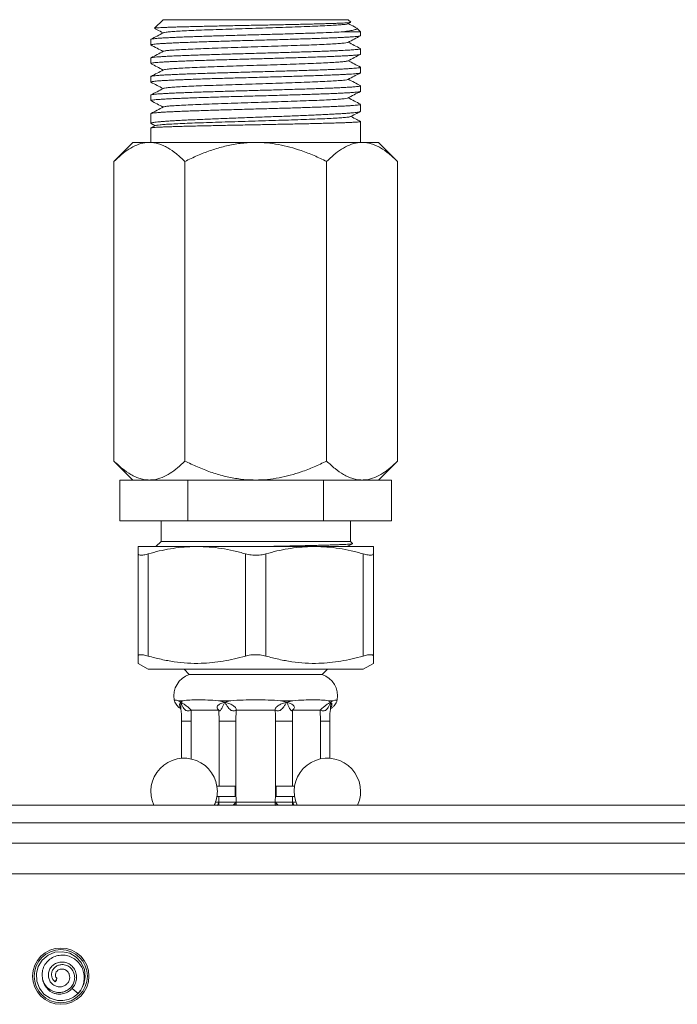
# Model space of a CAD drawing. Units: millimetres. Extents: x -405 to 711, y -879 to 1134.
# Drawn here: x 520 to 584, y 671 to 767 of the extents above; entities that cross this region are included whole.
import ezdxf

# ---------------------------------------------------------------- set-up
doc = ezdxf.new("R2010")
doc.units = ezdxf.units.MM

msp = doc.modelspace()

# ---------------------------------------------------------------- linework, layer by layer
at = {"color": 7, "linetype": 'Continuous', "lineweight": 18}
for p, q in [((533.953, 767.177), (533.117, 766.341)), ((533.953, 767.177), (552.053, 767.177)), ((552.296, 766.934), (552.053, 767.177)), ((552.012, 766.776), (552.286, 766.919)), ((553.253, 765.977), (552.876, 766.354)), ((532.753, 765.249), (532.753, 764.71)), ((553.253, 765.977), (551.345, 765.977)), ((553.253, 765.617), (553.253, 765.977)), ((553.253, 763.803), (553.253, 764.342)), ((532.753, 763.435), (532.753, 762.896)), ((553.253, 761.989), (553.253, 762.528)), ((532.753, 761.621), (532.753, 761.082)), ((553.253, 760.175), (553.253, 760.714)), ((532.753, 759.807), (532.753, 759.268)), ((553.253, 758.224), (553.253, 758.9)), ((532.753, 757.993), (532.753, 757.045)), ((532.753, 756.588), (532.753, 755.177)), ((533.206, 756.828), (532.768, 756.6)), ((532.785, 757.015), (533.174, 756.812)), ((553.253, 755.177), (553.253, 757.223)), ((531.003, 755.177), (529.147, 753.321)), ((532.611, 755.177), (531.003, 755.177)), ((543.003, 755.177), (532.611, 755.177)), ((553.395, 755.177), (543.003, 755.177)), ((555.003, 755.177), (553.395, 755.177)), ((556.859, 753.321), (555.003, 755.177)), ((529.147, 753.321), (529.147, 724.033)), ((536.075, 753.321), (536.075, 724.033)), ((549.931, 753.321), (549.931, 724.033)), ((556.859, 753.321), (556.859, 724.033)), ((529.147, 724.033), (531.003, 722.177)), ((555.003, 722.177), (556.859, 724.033)), ((529.724, 718.177), (529.724, 722.177)), ((529.724, 722.177), (531.33, 722.177)), ((532.611, 722.177), (531.33, 722.177)), ((534.758, 722.177), (532.611, 722.177)), ((534.758, 722.177), (536.364, 722.177)), ((536.364, 718.177), (536.364, 722.177)), ((536.364, 722.177), (539.575, 722.177)), ((543.003, 722.177), (539.575, 722.177)), ((546.431, 722.177), (543.003, 722.177)), ((546.431, 722.177), (549.643, 722.177)), ((549.643, 718.177), (549.643, 722.177)), ((549.643, 722.177), (551.248, 722.177)), ((553.395, 722.177), (551.248, 722.177)), ((554.676, 722.177), (553.395, 722.177)), ((554.676, 722.177), (556.282, 722.177)), ((556.282, 718.177), (556.282, 722.177)), ((536.364, 718.177), (529.724, 718.177)), ((533.753, 718.177), (533.753, 716.177)), ((549.643, 718.177), (536.364, 718.177)), ((556.282, 718.177), (549.643, 718.177)), ((552.253, 716.177), (552.253, 718.177)), ((533.753, 716.177), (533.253, 715.677)), ((533.753, 716.177), (552.253, 716.177)), ((552.462, 715.968), (552.253, 716.177)), ((537.253, 715.677), (531.503, 715.677)), ((548.753, 715.677), (537.253, 715.677)), ((554.503, 715.677), (548.753, 715.677)), ((552.011, 715.718), (552.458, 715.951)), ((552.158, 715.677), (552.046, 715.736)), ((531.503, 704.971), (531.503, 714.96)), ((532.503, 714.96), (532.503, 704.971)), ((542.003, 704.971), (542.003, 714.96)), ((544.003, 714.96), (544.003, 704.971)), ((553.503, 704.971), (553.503, 714.96)), ((554.503, 714.96), (554.503, 704.971)), ((531.503, 704.254), (532.503, 703.677)), ((543.003, 703.677), (532.503, 703.677)), ((536.003, 703.677), (536.503, 703.177)), ((553.503, 703.677), (543.003, 703.677)), ((549.503, 703.177), (550.003, 703.677)), ((553.503, 703.677), (554.503, 704.254)), ((543.003, 703.177), (536.503, 703.177)), ((549.503, 703.177), (543.003, 703.177)), ((535.914, 700.603), (535.439, 700.603)), ((535.439, 700.603), (535.68, 700.462)), ((540.542, 700.603), (539.395, 700.603)), ((539.395, 700.603), (539.97, 700.462)), ((546.611, 700.603), (545.464, 700.603)), ((545.464, 700.603), (546.036, 700.462)), ((550.567, 700.603), (550.092, 700.603)), ((550.092, 700.603), (550.326, 700.462)), ((536.708, 699.677), (536.683, 698.593)), ((539.399, 699.677), (536.708, 699.677)), ((539.423, 698.593), (539.399, 699.677)), ((544.906, 699.677), (541.1, 699.677)), ((546.607, 699.677), (546.583, 698.593)), ((549.298, 699.677), (546.607, 699.677)), ((549.323, 698.593), (549.298, 699.677)), ((535.767, 698.593), (535.767, 694.977)), ((536.683, 698.593), (536.683, 694.913)), ((541.065, 698.593), (539.423, 698.593)), ((539.423, 692.235), (539.423, 698.593)), ((541.065, 698.593), (541.065, 691.776)), ((546.583, 698.593), (544.941, 698.593)), ((544.941, 691.776), (544.941, 698.593)), ((546.583, 698.593), (546.583, 692.235)), ((549.323, 694.913), (549.323, 698.593)), ((550.239, 694.977), (550.239, 698.593)), ((539.214, 692.235), (541.003, 692.235)), ((541.003, 692.235), (541.003, 691.235)), ((545.003, 692.235), (545.003, 691.235)), ((545.003, 692.235), (546.792, 692.235)), ((539.214, 691.235), (541.003, 691.235)), ((539.398, 690.677), (539.411, 691.235)), ((545.003, 691.235), (546.792, 691.235)), ((546.595, 691.235), (546.608, 690.677)), ((484.203, 690.384), (684.203, 690.384)), ((539.076, 690.677), (539.398, 690.677)), ((539.258, 690.375), (539.398, 690.677)), ((539.398, 690.677), (539.408, 690.492)), ((540.903, 690.495), (541.101, 690.677)), ((541.101, 690.38), (541.101, 690.677)), ((541.101, 690.677), (544.905, 690.677)), ((544.905, 690.375), (544.905, 690.677)), ((544.905, 690.677), (545.107, 690.492)), ((546.599, 690.495), (546.608, 690.677)), ((546.746, 690.38), (546.608, 690.677)), ((546.608, 690.677), (546.93, 690.677)), ((485.203, 688.677), (683.203, 688.677)), ((683.203, 686.677), (485.203, 686.677)), ((701.203, 683.677), (467.203, 683.677)), ((523.553, 673.472), (523.407, 673.131)), ((523.407, 673.131), (523.546, 673.28)), ((523.553, 673.472), (523.546, 673.28)), ((525.061, 672.471), (525.65, 671.98))]:
    msp.add_line(p, q, dxfattribs=at)
at = {"color": 8, "linetype": 'Continuous', "lineweight": 18}
for p, q in [((536.683, 698.593), (535.767, 698.593)), ((550.239, 698.593), (549.323, 698.593)), ((541.065, 691.776), (541.003, 691.776)), ((545.003, 691.776), (544.941, 691.776)), ((539.408, 690.492), (539.436, 690.384)), ((540.807, 690.384), (540.903, 690.495)), ((545.107, 690.492), (545.2, 690.384)), ((546.57, 690.384), (546.599, 690.495))]:
    msp.add_line(p, q, dxfattribs=at)
at = {"color": 7, "linetype": 'Continuous', "lineweight": 18, "flags": 128}
msp.add_lwpolyline([(525.443, 671.817), (525.873, 672.237), (526.218, 672.884), (526.352, 673.605), (526.262, 674.332), (525.956, 674.999), (525.463, 675.542), (524.83, 675.911), (524.114, 676.072), (523.383, 676.008), (522.705, 675.727), (522.145, 675.254), (521.753, 674.635), (521.566, 673.926), (521.602, 673.193), (521.858, 672.506), (522.31, 671.928), (522.915, 671.513), (523.618, 671.301), (524.168, 671.287), (524.704, 671.397), (525.201, 671.627), (525.65, 671.98), (525.65, 671.98)], dxfattribs=at)
at = {"color": 7, "linetype": 'Continuous', "lineweight": 18}
for radius in [2.75, 2.6]:
    msp.add_circle((523.953, 673.677), radius, dxfattribs=at)
for centre, radius, start, end in [((537.253, 701.056), 2.25, 109.47122, 189.50973), ((548.753, 701.056), 2.25, 350.45875, 70.52878), ((536.003, 691.735), 3.25, 0, 204.57694), ((550.003, 691.735), 3.25, 0, 204.57694), ((536.003, 691.735), 3.25, 335.42306, 0), ((550.003, 691.735), 3.25, 335.42306, 0), ((523.953, 673.677), 1.8, 186.80547, 250.02408)]:
    msp.add_arc(centre, radius, start, end, dxfattribs=at)
for points, knots in [([(533.12, 766.325), (533.202, 766.282), (533.482, 766.136), (533.762, 765.99), (533.96, 765.887)], [0, 0, 0, 0, 0.292955, 1, 1, 1, 1]), ([(552.285, 766.922), (552.283, 766.92), (552.277, 766.913), (552.202, 766.901), (552.055, 766.885), (551.839, 766.869), (551.563, 766.853), (551.226, 766.837), (550.828, 766.821), (550.372, 766.805), (549.868, 766.789), (549.314, 766.773), (548.709, 766.758), (548.061, 766.741), (547.382, 766.726), (546.669, 766.71), (545.923, 766.694), (545.153, 766.678), (544.372, 766.662), (543.579, 766.646), (542.773, 766.63), (541.966, 766.614), (541.17, 766.599), (540.383, 766.583), (539.607, 766.567), (538.851, 766.551), (538.129, 766.535), (537.437, 766.519), (536.778, 766.503), (536.159, 766.487), (535.593, 766.471), (535.075, 766.455), (534.608, 766.44), (534.198, 766.423), (533.853, 766.408), (533.57, 766.392), (533.349, 766.376), (533.201, 766.36), (533.124, 766.347), (533.122, 766.339), (533.121, 766.336)], [0, 0, 0, 0, 0.008535, 0.034581, 0.061373, 0.088164, 0.11439, 0.140615, 0.167594, 0.194572, 0.220962, 0.247352, 0.274499, 0.301647, 0.328206, 0.354765, 0.382087, 0.409409, 0.436145, 0.46288, 0.490382, 0.517884, 0.544802, 0.57172, 0.599409, 0.627097, 0.654204, 0.68131, 0.709193, 0.737075, 0.764373, 0.791673, 0.819755, 0.847837, 0.87531, 0.902782, 0.931044, 0.959306, 0.986944, 1, 1, 1, 1]), ([(551.994, 766.776), (551.993, 766.772), (551.986, 766.755), (551.78, 766.723), (551.376, 766.68), (550.772, 766.638), (550.006, 766.595), (549.087, 766.553), (548.036, 766.51), (546.877, 766.468), (545.633, 766.425), (544.333, 766.383), (543.004, 766.34), (541.675, 766.297), (540.374, 766.255), (539.13, 766.212), (537.971, 766.17), (536.92, 766.127), (536.001, 766.085), (535.235, 766.042), (534.631, 766), (534.226, 765.957), (534.02, 765.925), (534.013, 765.908), (534.012, 765.904)], [0, 0, 0, 0, 0.011984, 0.060761, 0.109531, 0.158302, 0.207079, 0.255847, 0.304621, 0.353395, 0.402163, 0.450939, 0.49971, 0.548481, 0.597257, 0.646025, 0.694799, 0.743574, 0.792342, 0.841118, 0.889889, 0.938659, 0.987436, 1, 1, 1, 1]), ([(551.345, 765.977), (551.587, 766.006), (552.076, 766.064), (552.495, 766.139), (552.738, 766.202), (552.859, 766.254), (552.911, 766.303), (552.886, 766.336), (552.874, 766.351)], [0, 0, 0, 0, 0.233556, 0.472103, 0.607438, 0.742769, 0.882217, 1, 1, 1, 1]), ([(552.824, 766.388), (552.763, 766.419), (552.504, 766.555), (552.245, 766.69), (552.046, 766.794)], [0, 0, 0, 0, 0.234678, 1, 1, 1, 1]), ([(532.762, 764.71), (532.759, 764.713), (532.751, 764.724), (532.811, 764.743), (532.941, 764.767), (533.15, 764.792), (533.428, 764.816), (533.772, 764.84), (534.18, 764.865), (534.655, 764.889), (535.19, 764.913), (535.776, 764.938), (536.413, 764.962), (537.102, 764.987), (537.835, 765.011), (538.597, 765.035), (539.389, 765.059), (540.215, 765.084), (541.062, 765.109), (541.914, 765.133), (542.774, 765.157), (543.643, 765.181), (544.508, 765.206), (545.354, 765.23), (546.184, 765.254), (546.999, 765.279), (547.785, 765.303), (548.529, 765.328), (549.235, 765.352), (549.903, 765.376), (550.522, 765.401), (551.081, 765.425), (551.583, 765.449), (552.029, 765.474), (552.41, 765.498), (552.721, 765.522), (552.964, 765.547), (553.136, 765.571), (553.238, 765.594), (553.245, 765.61), (553.249, 765.617)], [0, 0, 0, 0, 0.009956, 0.036429, 0.062902, 0.090145, 0.117387, 0.14386, 0.170333, 0.197576, 0.224818, 0.251291, 0.277764, 0.305006, 0.332248, 0.358721, 0.385194, 0.412436, 0.439678, 0.466151, 0.492624, 0.519867, 0.547109, 0.573582, 0.600055, 0.627297, 0.65454, 0.681013, 0.707486, 0.734728, 0.761971, 0.788444, 0.814917, 0.842159, 0.869401, 0.895874, 0.922348, 0.94959, 0.976832, 1, 1, 1, 1]), ([(551.345, 765.977), (551.046, 765.963), (550.44, 765.936), (549.487, 765.9), (548.621, 765.87), (547.881, 765.846), (547.099, 765.821), (546.287, 765.797), (545.46, 765.772), (544.616, 765.748), (543.752, 765.724), (542.882, 765.699), (542.022, 765.675), (541.169, 765.651), (540.32, 765.626), (539.491, 765.602), (538.695, 765.578), (537.929, 765.553), (537.192, 765.529), (536.496, 765.504), (535.854, 765.48), (535.261, 765.456), (534.719, 765.431), (534.236, 765.407), (533.82, 765.383), (533.467, 765.359), (533.181, 765.334), (532.963, 765.309), (532.824, 765.285), (532.755, 765.265), (532.761, 765.253), (532.762, 765.249)], [0, 0, 0, 0, 0.0565494, 0.1142894, 0.1472742, 0.180259, 0.214202, 0.2481449, 0.2811298, 0.3141146, 0.3480577, 0.3820008, 0.4149856, 0.4479704, 0.4819135, 0.5158566, 0.5488413, 0.5818261, 0.6157691, 0.6497122, 0.6826968, 0.7156814, 0.7496245, 0.7835672, 0.816552, 0.8495366, 0.8834795, 0.9174224, 0.9504073, 0.983392, 1, 1, 1, 1]), ([(533.993, 765.904), (533.784, 765.795), (533.376, 765.582), (532.969, 765.37), (532.771, 765.266)], [0, 0, 0, 0, 0.514109, 1, 1, 1, 1]), ([(552.012, 764.962), (552.221, 765.071), (552.628, 765.283), (553.035, 765.495), (553.233, 765.599)], [0, 0, 0, 0, 0.513287, 1, 1, 1, 1]), ([(532.741, 764.708), (532.95, 764.599), (533.356, 764.387), (533.763, 764.175), (533.96, 764.073)], [0, 0, 0, 0, 0.514369, 1, 1, 1, 1]), ([(553.245, 764.342), (553.247, 764.34), (553.257, 764.329), (553.201, 764.311), (553.077, 764.286), (552.874, 764.262), (552.556, 764.234), (552.078, 764.201), (551.477, 764.169), (550.864, 764.141), (550.284, 764.117), (549.645, 764.092), (548.959, 764.067), (548.237, 764.043), (547.478, 764.019), (546.68, 763.995), (545.856, 763.97), (545.019, 763.946), (544.168, 763.921), (543.3, 763.897), (542.431, 763.873), (541.573, 763.848), (540.726, 763.824), (539.887, 763.8), (539.07, 763.775), (538.289, 763.751), (537.541, 763.726), (536.825, 763.702), (536.153, 763.678), (535.537, 763.654), (534.972, 763.629), (534.46, 763.605), (534.009, 763.58), (533.627, 763.556), (533.31, 763.532), (533.059, 763.507), (532.881, 763.483), (532.773, 763.459), (532.76, 763.443), (532.754, 763.435)], [0, 0, 0, 0, 0.008031, 0.034505, 0.060979, 0.088222, 0.115465, 0.155267, 0.195707, 0.222181, 0.248655, 0.275898, 0.303141, 0.329615, 0.356089, 0.383332, 0.410575, 0.437049, 0.463523, 0.490766, 0.518009, 0.544483, 0.570957, 0.5982, 0.625443, 0.651917, 0.678391, 0.705634, 0.732877, 0.759351, 0.785825, 0.813068, 0.840311, 0.866785, 0.893258, 0.920501, 0.947744, 0.974218, 1, 1, 1, 1]), ([(551.989, 764.962), (551.976, 764.954), (551.94, 764.931), (551.667, 764.895), (551.195, 764.852), (550.535, 764.809), (549.716, 764.767), (548.751, 764.724), (547.661, 764.682), (546.471, 764.639), (545.205, 764.597), (543.892, 764.554), (542.56, 764.512), (541.237, 764.469), (539.952, 764.427), (538.734, 764.384), (537.608, 764.342), (536.598, 764.299), (535.728, 764.257), (535.014, 764.214), (534.476, 764.172), (534.116, 764.13), (534.036, 764.103), (533.997, 764.089)], [0, 0, 0, 0, 0.0284283, 0.0771523, 0.1258677, 0.1745896, 0.2233114, 0.2720268, 0.3207508, 0.3694692, 0.4181874, 0.4669115, 0.515627, 0.5643488, 0.6130705, 0.6617861, 0.7105102, 0.7592284, 0.8079467, 0.8566708, 0.9053862, 0.954108, 1, 1, 1, 1]), ([(553.236, 764.359), (553.037, 764.463), (552.641, 764.669), (552.244, 764.876), (552.046, 764.98)], [0, 0, 0, 0, 0.500595, 1, 1, 1, 1]), ([(532.758, 762.896), (532.761, 762.902), (532.766, 762.917), (532.863, 762.94), (533.031, 762.965), (533.271, 762.989), (533.577, 763.013), (533.955, 763.038), (534.397, 763.062), (534.897, 763.086), (535.453, 763.11), (536.068, 763.135), (536.734, 763.16), (537.438, 763.184), (538.18, 763.208), (538.965, 763.232), (539.778, 763.257), (540.607, 763.281), (541.452, 763.306), (542.316, 763.33), (543.186, 763.354), (544.046, 763.379), (544.898, 763.403), (545.746, 763.428), (546.573, 763.452), (547.367, 763.476), (548.131, 763.501), (548.866, 763.525), (549.558, 763.549), (550.196, 763.573), (550.785, 763.598), (551.324, 763.622), (551.803, 763.647), (552.214, 763.671), (552.561, 763.695), (552.843, 763.72), (553.055, 763.744), (553.189, 763.769), (553.253, 763.788), (553.246, 763.799), (553.244, 763.803)], [0, 0, 0, 0, 0.021722, 0.048964, 0.076206, 0.102679, 0.129152, 0.156394, 0.183636, 0.210109, 0.236583, 0.263825, 0.291067, 0.31754, 0.344013, 0.371255, 0.398498, 0.424971, 0.451444, 0.478686, 0.505929, 0.532402, 0.558875, 0.586117, 0.613359, 0.639832, 0.666306, 0.693548, 0.72079, 0.747263, 0.773736, 0.800978, 0.82822, 0.854693, 0.881166, 0.908408, 0.93565, 0.962124, 0.988597, 1, 1, 1, 1]), ([(533.992, 764.089), (533.782, 763.98), (533.376, 763.768), (532.97, 763.556), (532.773, 763.453)], [0, 0, 0, 0, 0.51542, 1, 1, 1, 1]), ([(552.014, 763.149), (552.223, 763.258), (552.63, 763.47), (553.037, 763.682), (553.235, 763.786)], [0, 0, 0, 0, 0.513022, 1, 1, 1, 1]), ([(553.247, 762.528), (553.245, 762.522), (553.24, 762.507), (553.144, 762.484), (552.98, 762.46), (552.74, 762.436), (552.431, 762.411), (552.057, 762.387), (551.621, 762.362), (551.118, 762.338), (550.557, 762.314), (549.948, 762.289), (549.29, 762.265), (548.581, 762.24), (547.831, 762.216), (547.054, 762.192), (546.249, 762.168), (545.413, 762.143), (544.56, 762.118), (543.704, 762.094), (542.843, 762.07), (541.974, 762.046), (541.113, 762.021), (540.274, 761.997), (539.454, 761.973), (538.651, 761.948), (537.88, 761.924), (537.152, 761.899), (536.466, 761.875), (535.819, 761.851), (535.225, 761.826), (534.691, 761.802), (534.215, 761.778), (533.798, 761.753), (533.447, 761.729), (533.167, 761.705), (532.955, 761.68), (532.818, 761.656), (532.752, 761.636), (532.76, 761.625), (532.762, 761.621)], [0, 0, 0, 0, 0.022055, 0.048528, 0.075001, 0.102243, 0.129486, 0.155959, 0.182432, 0.209674, 0.236916, 0.26339, 0.289863, 0.317105, 0.344347, 0.37082, 0.397293, 0.424535, 0.451777, 0.47825, 0.504723, 0.531965, 0.559208, 0.585681, 0.612154, 0.639396, 0.666638, 0.693111, 0.719584, 0.746827, 0.774069, 0.800542, 0.827015, 0.854257, 0.8815, 0.907973, 0.934446, 0.961688, 0.98893, 1, 1, 1, 1]), ([(532.775, 762.876), (532.972, 762.774), (533.367, 762.568), (533.762, 762.362), (533.96, 762.259)], [0, 0, 0, 0, 0.499738, 1, 1, 1, 1]), ([(552.008, 763.149), (551.969, 763.135), (551.89, 763.108), (551.531, 763.066), (550.994, 763.024), (550.28, 762.981), (549.41, 762.939), (548.4, 762.896), (547.275, 762.854), (546.057, 762.811), (544.772, 762.769), (543.449, 762.726), (542.117, 762.684), (540.804, 762.641), (539.538, 762.599), (538.348, 762.556), (537.258, 762.514), (536.292, 762.471), (535.473, 762.429), (534.813, 762.386), (534.34, 762.344), (534.066, 762.307), (534.03, 762.284), (534.016, 762.276)], [0, 0, 0, 0, 0.045527, 0.094235, 0.142938, 0.191648, 0.240354, 0.289059, 0.337769, 0.386472, 0.43518, 0.483889, 0.532591, 0.581302, 0.630007, 0.678712, 0.727423, 0.776125, 0.824834, 0.873542, 0.922244, 0.970955, 1, 1, 1, 1]), ([(553.229, 762.549), (553.032, 762.651), (552.638, 762.857), (552.244, 763.062), (552.046, 763.166)], [0, 0, 0, 0, 0.498887, 1, 1, 1, 1]), ([(532.761, 761.082), (532.759, 761.084), (532.749, 761.095), (532.805, 761.113), (532.931, 761.138), (533.133, 761.162), (533.405, 761.186), (533.748, 761.211), (534.153, 761.235), (534.619, 761.259), (535.15, 761.284), (535.738, 761.308), (536.372, 761.332), (537.052, 761.357), (537.781, 761.381), (538.548, 761.406), (539.339, 761.43), (540.156, 761.454), (541.001, 761.479), (541.861, 761.503), (542.72, 761.527), (543.581, 761.551), (544.447, 761.576), (545.302, 761.601), (546.133, 761.625), (546.941, 761.649), (547.73, 761.674), (548.484, 761.698), (549.192, 761.722), (549.857, 761.746), (550.479, 761.771), (551.048, 761.795), (551.553, 761.82), (552, 761.844), (552.386, 761.868), (552.704, 761.893), (552.95, 761.917), (553.126, 761.942), (553.234, 761.965), (553.245, 761.981), (553.251, 761.989)], [0, 0, 0, 0, 0.007778, 0.03502, 0.061493, 0.087966, 0.115209, 0.142451, 0.168924, 0.195397, 0.22264, 0.249882, 0.276355, 0.302828, 0.330071, 0.357313, 0.383786, 0.410259, 0.437501, 0.464744, 0.491217, 0.51769, 0.544932, 0.572174, 0.598647, 0.62512, 0.652362, 0.679605, 0.706078, 0.732551, 0.759793, 0.787035, 0.813509, 0.839982, 0.867224, 0.894466, 0.92094, 0.947413, 0.974655, 1, 1, 1, 1]), ([(533.993, 762.276), (533.783, 762.166), (533.376, 761.954), (532.969, 761.742), (532.772, 761.639)], [0, 0, 0, 0, 0.514716, 1, 1, 1, 1]), ([(552.014, 761.335), (552.223, 761.444), (552.629, 761.656), (553.036, 761.868), (553.233, 761.971)], [0, 0, 0, 0, 0.514026, 1, 1, 1, 1]), ([(553.238, 760.73), (553.039, 760.834), (552.642, 761.041), (552.245, 761.248), (552.046, 761.352)], [0, 0, 0, 0, 0.500752, 1, 1, 1, 1]), ([(553.245, 760.714), (553.247, 760.712), (553.256, 760.701), (553.197, 760.681), (553.066, 760.657), (552.86, 760.633), (552.586, 760.609), (552.241, 760.584), (551.829, 760.559), (551.359, 760.535), (550.83, 760.511), (550.24, 760.487), (549.598, 760.462), (548.915, 760.438), (548.191, 760.414), (547.422, 760.389), (546.622, 760.365), (545.804, 760.34), (544.966, 760.316), (544.106, 760.292), (543.238, 760.267), (542.377, 760.243), (541.52, 760.219), (540.665, 760.194), (539.828, 760.17), (539.021, 760.146), (538.241, 760.121), (537.488, 760.097), (536.775, 760.072), (536.114, 760.048), (535.5, 760.024), (534.934, 759.999), (534.426, 759.975), (533.984, 759.951), (533.605, 759.927), (533.289, 759.902), (533.044, 759.877), (532.873, 759.853), (532.77, 759.83), (532.761, 759.815), (532.757, 759.807)], [0, 0, 0, 0, 0.008751, 0.035993, 0.063235, 0.089708, 0.116181, 0.143423, 0.170665, 0.197138, 0.223612, 0.250854, 0.278096, 0.304569, 0.331042, 0.358285, 0.385527, 0.412, 0.438473, 0.465716, 0.492958, 0.519431, 0.545904, 0.573146, 0.600389, 0.626862, 0.653335, 0.680577, 0.707819, 0.734292, 0.760765, 0.788007, 0.81525, 0.841723, 0.868196, 0.895438, 0.92268, 0.949153, 0.975626, 1, 1, 1, 1]), ([(532.77, 761.065), (532.969, 760.961), (533.366, 760.754), (533.762, 760.548), (533.96, 760.445)], [0, 0, 0, 0, 0.5019045, 1, 1, 1, 1]), ([(533.994, 760.462), (533.785, 760.353), (533.378, 760.141), (532.971, 759.929), (532.774, 759.826)], [0, 0, 0, 0, 0.515061, 1, 1, 1, 1]), ([(551.995, 761.335), (551.993, 761.331), (551.987, 761.313), (551.781, 761.281), (551.376, 761.238), (550.773, 761.196), (550.007, 761.153), (549.088, 761.111), (548.037, 761.068), (546.878, 761.026), (545.635, 760.983), (544.334, 760.941), (543.005, 760.898), (541.676, 760.856), (540.376, 760.813), (539.132, 760.771), (537.972, 760.728), (536.921, 760.686), (536.002, 760.643), (535.235, 760.6), (534.631, 760.558), (534.227, 760.515), (534.02, 760.484), (534.014, 760.466), (534.012, 760.462)], [0, 0, 0, 0, 0.01316, 0.061904, 0.110643, 0.159381, 0.208125, 0.256861, 0.305603, 0.354345, 0.40308, 0.451824, 0.500563, 0.549301, 0.598045, 0.646781, 0.695523, 0.744265, 0.793001, 0.841745, 0.890483, 0.939222, 0.987966, 1, 1, 1, 1]), ([(532.759, 759.268), (532.761, 759.274), (532.767, 759.289), (532.862, 759.312), (533.027, 759.336), (533.267, 759.361), (533.577, 759.385), (533.951, 759.409), (534.388, 759.434), (534.891, 759.458), (535.452, 759.482), (536.062, 759.507), (536.72, 759.531), (537.43, 759.556), (538.18, 759.58), (538.957, 759.604), (539.762, 759.628), (540.598, 759.653), (541.451, 759.678), (542.308, 759.702), (543.169, 759.726), (544.037, 759.75), (544.898, 759.775), (545.737, 759.799), (546.557, 759.823), (547.36, 759.848), (548.131, 759.872), (548.858, 759.897), (549.544, 759.921), (550.191, 759.945), (550.785, 759.97), (551.318, 759.994), (551.794, 760.018), (552.211, 760.043), (552.561, 760.067), (552.84, 760.092), (553.052, 760.116), (553.189, 760.14), (553.254, 760.16), (553.247, 760.171), (553.244, 760.175)], [0, 0, 0, 0, 0.022216, 0.048689, 0.075162, 0.102405, 0.129647, 0.15612, 0.182593, 0.209835, 0.237078, 0.263551, 0.290024, 0.317266, 0.344508, 0.370981, 0.397454, 0.424696, 0.451938, 0.478411, 0.504884, 0.532127, 0.559369, 0.585842, 0.612315, 0.639557, 0.666799, 0.693272, 0.719746, 0.746988, 0.77423, 0.800703, 0.827176, 0.854419, 0.881661, 0.908134, 0.934607, 0.961849, 0.989092, 1, 1, 1, 1]), ([(551.989, 759.52), (551.976, 759.512), (551.94, 759.489), (551.667, 759.453), (551.195, 759.41), (550.536, 759.368), (549.717, 759.325), (548.752, 759.283), (547.662, 759.24), (546.472, 759.197), (545.207, 759.155), (543.894, 759.112), (542.561, 759.07), (541.239, 759.027), (539.954, 758.985), (538.735, 758.942), (537.609, 758.9), (536.599, 758.857), (535.729, 758.815), (535.014, 758.772), (534.477, 758.73), (534.121, 758.689), (534.042, 758.662), (534.005, 758.649)], [0, 0, 0, 0, 0.028409, 0.077244, 0.126071, 0.174905, 0.223738, 0.272565, 0.321401, 0.370231, 0.419061, 0.467897, 0.516724, 0.565557, 0.614391, 0.663218, 0.712054, 0.760884, 0.809714, 0.858549, 0.907376, 0.95621, 1, 1, 1, 1]), ([(552.012, 759.52), (552.213, 759.624), (552.619, 759.836), (553.026, 760.049), (553.232, 760.156)], [0, 0, 0, 0, 0.4926625, 1, 1, 1, 1]), ([(553.232, 758.919), (553.036, 759.021), (552.64, 759.228), (552.245, 759.434), (552.046, 759.538)], [0, 0, 0, 0, 0.4973004, 1, 1, 1, 1]), ([(553.249, 758.9), (553.246, 758.893), (553.237, 758.878), (553.137, 758.854), (552.966, 758.83), (552.721, 758.806), (552.409, 758.782), (552.033, 758.757), (551.587, 758.732), (551.08, 758.708), (550.52, 758.684), (549.908, 758.66), (549.241, 758.635), (548.528, 758.611), (547.783, 758.587), (547.005, 758.563), (546.191, 758.538), (545.353, 758.513), (544.507, 758.489), (543.65, 758.465), (542.781, 758.441), (541.913, 758.416), (541.061, 758.392), (540.222, 758.367), (539.396, 758.343), (538.595, 758.319), (537.834, 758.294), (537.108, 758.27), (536.418, 758.246), (535.775, 758.221), (535.19, 758.197), (534.659, 758.172), (534.183, 758.148), (533.771, 758.124), (533.428, 758.1), (533.152, 758.075), (532.943, 758.05), (532.811, 758.026), (532.751, 758.007), (532.759, 757.996), (532.761, 757.993)], [0, 0, 0, 0, 0.023463, 0.049936, 0.077179, 0.104421, 0.130894, 0.157367, 0.184609, 0.211851, 0.238324, 0.264797, 0.29204, 0.319282, 0.345755, 0.372228, 0.39947, 0.426712, 0.453185, 0.479658, 0.506901, 0.534143, 0.560616, 0.587089, 0.614331, 0.641574, 0.668047, 0.69452, 0.721762, 0.749004, 0.775478, 0.801951, 0.829193, 0.856435, 0.882908, 0.909381, 0.936624, 0.963866, 0.990339, 1, 1, 1, 1]), ([(532.774, 759.249), (532.971, 759.146), (533.367, 758.94), (533.762, 758.734), (533.96, 758.63)], [0, 0, 0, 0, 0.499186, 1, 1, 1, 1]), ([(533.996, 758.649), (533.786, 758.54), (533.38, 758.328), (532.973, 758.116), (532.776, 758.013)], [0, 0, 0, 0, 0.515269, 1, 1, 1, 1]), ([(532.758, 757.045), (532.761, 757.054), (532.768, 757.073), (532.866, 757.103), (533.033, 757.135), (533.275, 757.166), (533.587, 757.198), (533.963, 757.23), (534.402, 757.261), (534.907, 757.293), (535.471, 757.325), (536.082, 757.357), (536.742, 757.388), (537.453, 757.42), (538.204, 757.452), (538.982, 757.483), (539.788, 757.515), (540.625, 757.547), (541.48, 757.579), (542.336, 757.61), (543.198, 757.642), (544.066, 757.674), (544.927, 757.705), (545.766, 757.737), (546.585, 757.768), (547.387, 757.8), (548.157, 757.832), (548.883, 757.864), (549.568, 757.895), (550.213, 757.927), (550.806, 757.959), (551.337, 757.99), (551.81, 758.022), (552.225, 758.054), (552.573, 758.086), (552.849, 758.117), (553.059, 758.149), (553.193, 758.181), (553.255, 758.206), (553.247, 758.221), (553.245, 758.224)], [0, 0, 0, 0, 0.022988, 0.049468, 0.075949, 0.103198, 0.130448, 0.156928, 0.183409, 0.210659, 0.237908, 0.264389, 0.290869, 0.318119, 0.345369, 0.371849, 0.39833, 0.425579, 0.452829, 0.47931, 0.50579, 0.53304, 0.560289, 0.58677, 0.61325, 0.6405, 0.66775, 0.69423, 0.720711, 0.74796, 0.77521, 0.80169, 0.828171, 0.855421, 0.88267, 0.909151, 0.935631, 0.962881, 0.990131, 1, 1, 1, 1]), ([(552.251, 757.701), (552.228, 757.69), (552.173, 757.664), (551.832, 757.624), (551.3, 757.582), (550.613, 757.541), (549.774, 757.501), (548.798, 757.46), (547.706, 757.42), (546.518, 757.379), (545.259, 757.339), (543.952, 757.299), (542.623, 757.258), (541.297, 757.218), (540.001, 757.179), (538.759, 757.139), (537.595, 757.099), (536.53, 757.059), (535.584, 757.019), (534.776, 756.98), (534.119, 756.94), (533.63, 756.901), (533.312, 756.863), (533.247, 756.839), (533.216, 756.828)], [0, 0, 0, 0, 0.0359748, 0.0868895, 0.1327371, 0.1785981, 0.2244726, 0.2703613, 0.3162628, 0.3621783, 0.4081072, 0.4540488, 0.5000043, 0.5459722, 0.5919536, 0.6379481, 0.6839546, 0.7299749, 0.7760071, 0.8220522, 0.86811, 0.9141797, 0.9602626, 1, 1, 1, 1]), ([(552.275, 757.701), (552.481, 757.808), (552.795, 757.972), (553.11, 758.136), (553.219, 758.193)], [0, 0, 0, 0, 0.652948, 1, 1, 1, 1]), ([(553.241, 757.233), (553.125, 757.293), (552.815, 757.455), (552.504, 757.617), (552.309, 757.718)], [0, 0, 0, 0, 0.372506, 1, 1, 1, 1]), ([(553.245, 757.223), (553.247, 757.221), (553.256, 757.213), (553.196, 757.2), (553.066, 757.183), (552.862, 757.166), (552.585, 757.149), (552.24, 757.132), (551.832, 757.115), (551.363, 757.098), (550.829, 757.081), (550.239, 757.064), (549.603, 757.047), (548.921, 757.03), (548.19, 757.013), (547.421, 756.995), (546.629, 756.979), (545.811, 756.962), (544.966, 756.944), (544.106, 756.927), (543.246, 756.91), (542.385, 756.893), (541.52, 756.876), (540.666, 756.859), (539.836, 756.842), (539.029, 756.825), (538.242, 756.808), (537.489, 756.791), (536.783, 756.774), (536.12, 756.757), (535.501, 756.74), (534.935, 756.723), (534.432, 756.706), (533.988, 756.689), (533.605, 756.672), (533.29, 756.655), (533.047, 756.638), (532.874, 756.621), (532.77, 756.604), (532.761, 756.594), (532.757, 756.588)], [0, 0, 0, 0, 0.009115, 0.036352, 0.06282, 0.089287, 0.116524, 0.143761, 0.170229, 0.196696, 0.223933, 0.25117, 0.277637, 0.304105, 0.331342, 0.358579, 0.385046, 0.411514, 0.438751, 0.465988, 0.492455, 0.518923, 0.54616, 0.573396, 0.599864, 0.626332, 0.653569, 0.680805, 0.707273, 0.733741, 0.760978, 0.788214, 0.814682, 0.84115, 0.868386, 0.895623, 0.922091, 0.948559, 0.975795, 1, 1, 1, 1]), ([(529.147, 753.321), (529.382, 753.546), (529.852, 753.996), (530.596, 754.545), (531.371, 754.954), (532.051, 755.153), (532.466, 755.171), (532.611, 755.177)], [0, 0, 0, 0, 0.216168, 0.432235, 0.656037, 0.879688, 1, 1, 1, 1]), ([(532.611, 755.177), (532.761, 755.17), (533.063, 755.157), (533.515, 755.052), (533.966, 754.886), (534.552, 754.585), (535.264, 754.092), (535.804, 753.578), (536.075, 753.321)], [0, 0, 0, 0, 0.12483, 0.249669, 0.377083, 0.504515, 0.751122, 1, 1, 1, 1]), ([(536.075, 753.321), (536.488, 753.519), (537.298, 753.909), (538.548, 754.394), (539.827, 754.786), (541.151, 755.058), (542.221, 755.167), (542.839, 755.175), (543.003, 755.177)], [0, 0, 0, 0, 0.189872, 0.372609, 0.555283, 0.743758, 0.932166, 1, 1, 1, 1]), ([(543.003, 755.177), (543.376, 755.167), (544.122, 755.146), (545.243, 754.985), (546.358, 754.733), (547.52, 754.37), (548.717, 753.905), (549.526, 753.516), (549.931, 753.321)], [0, 0, 0, 0, 0.154602, 0.309226, 0.468521, 0.627859, 0.813516, 1, 1, 1, 1]), ([(549.931, 753.321), (550.167, 753.546), (550.637, 753.996), (551.38, 754.545), (552.155, 754.954), (552.835, 755.153), (553.25, 755.171), (553.395, 755.177)], [0, 0, 0, 0, 0.216168, 0.432235, 0.656037, 0.879688, 1, 1, 1, 1]), ([(553.395, 755.177), (553.546, 755.17), (553.847, 755.157), (554.3, 755.052), (554.75, 754.886), (555.336, 754.585), (556.048, 754.092), (556.588, 753.578), (556.859, 753.321)], [0, 0, 0, 0, 0.12483, 0.249668, 0.377083, 0.504514, 0.751122, 1, 1, 1, 1]), ([(532.611, 722.177), (532.46, 722.184), (532.159, 722.197), (531.707, 722.302), (531.256, 722.468), (530.67, 722.769), (529.958, 723.262), (529.418, 723.776), (529.147, 724.033)], [0, 0, 0, 0, 0.12483, 0.249669, 0.377082, 0.504514, 0.751122, 1, 1, 1, 1]), ([(536.075, 724.033), (535.84, 723.808), (535.369, 723.358), (534.626, 722.809), (533.851, 722.4), (533.171, 722.201), (532.756, 722.183), (532.611, 722.177)], [0, 0, 0, 0, 0.216165, 0.432232, 0.656036, 0.879688, 1, 1, 1, 1]), ([(543.003, 722.177), (542.839, 722.179), (542.236, 722.187), (541.196, 722.291), (539.885, 722.553), (538.591, 722.945), (537.312, 723.438), (536.488, 723.835), (536.075, 724.033)], [0, 0, 0, 0, 0.067833, 0.250018, 0.432261, 0.621159, 0.810129, 1, 1, 1, 1]), ([(549.931, 724.033), (549.527, 723.839), (548.718, 723.449), (547.532, 722.988), (546.389, 722.631), (545.286, 722.377), (544.155, 722.21), (543.387, 722.188), (543.003, 722.177)], [0, 0, 0, 0, 0.18571, 0.372139, 0.527004, 0.681829, 0.840927, 1, 1, 1, 1]), ([(553.395, 722.177), (553.245, 722.184), (552.944, 722.197), (552.491, 722.302), (552.04, 722.468), (551.454, 722.769), (550.743, 723.262), (550.202, 723.776), (549.931, 724.033)], [0, 0, 0, 0, 0.12483, 0.249669, 0.377082, 0.504514, 0.751122, 1, 1, 1, 1]), ([(556.859, 724.033), (556.624, 723.808), (556.154, 723.358), (555.41, 722.809), (554.635, 722.4), (553.955, 722.201), (553.54, 722.183), (553.395, 722.177)], [0, 0, 0, 0, 0.2161647, 0.4322325, 0.6560365, 0.8796881, 1, 1, 1, 1]), ([(531.503, 714.96), (531.503, 715.099), (531.503, 715.377), (531.503, 715.628), (531.503, 715.661), (531.503, 715.677)], [0, 0, 0, 0, 0.336938, 0.675789, 1, 1, 1, 1]), ([(537.253, 715.677), (537.117, 715.676), (536.617, 715.672), (535.754, 715.614), (534.665, 715.468), (533.579, 715.253), (532.862, 715.058), (532.503, 714.96)], [0, 0, 0, 0, 0.085168, 0.312393, 0.539635, 0.769804, 1, 1, 1, 1]), ([(542.003, 714.96), (541.616, 715.065), (540.842, 715.275), (539.66, 715.499), (538.462, 715.648), (537.656, 715.667), (537.253, 715.677)], [0, 0, 0, 0, 0.248239, 0.496445, 0.748233, 1, 1, 1, 1]), ([(543.619, 715.677), (543.797, 715.68), (544.255, 715.689), (544.972, 715.704), (545.764, 715.72), (546.532, 715.736), (547.281, 715.752), (547.998, 715.768), (548.669, 715.784), (549.3, 715.8), (549.889, 715.817), (550.425, 715.833), (550.899, 715.849), (551.315, 715.865), (551.675, 715.881), (551.979, 715.897), (552.217, 715.914), (552.382, 715.932), (552.469, 715.949), (552.461, 715.959), (552.458, 715.964)], [0, 0, 0, 0, 0.0369448, 0.0951142, 0.1509763, 0.2068382, 0.2643276, 0.3218163, 0.3775815, 0.4333465, 0.4907722, 0.5481976, 0.6033138, 0.65843, 0.7151511, 0.7718712, 0.8319189, 0.8919666, 0.954162, 1, 1, 1, 1]), ([(548.753, 715.677), (548.617, 715.676), (548.117, 715.672), (547.254, 715.614), (546.165, 715.468), (545.079, 715.253), (544.362, 715.058), (544.003, 714.96)], [0, 0, 0, 0, 0.085168, 0.312394, 0.539635, 0.769805, 1, 1, 1, 1]), ([(553.503, 714.96), (553.116, 715.065), (552.342, 715.275), (551.16, 715.499), (549.962, 715.648), (549.156, 715.667), (548.753, 715.677)], [0, 0, 0, 0, 0.24824, 0.496445, 0.748233, 1, 1, 1, 1]), ([(551.823, 715.677), (551.884, 715.685), (551.981, 715.699), (551.986, 715.712), (551.988, 715.718)], [0, 0, 0, 0, 0.6197235, 1, 1, 1, 1]), ([(554.503, 715.677), (554.503, 715.661), (554.503, 715.628), (554.503, 715.378), (554.503, 715.1), (554.503, 714.96)], [0, 0, 0, 0, 0.324211, 0.661031, 1, 1, 1, 1]), ([(531.503, 714.96), (531.521, 714.918), (531.556, 714.832), (531.847, 714.818), (532.193, 714.876), (532.432, 714.941), (532.503, 714.96)], [0, 0, 0, 0, 0.294525, 0.58948, 0.876846, 1, 1, 1, 1]), ([(542.003, 714.96), (542.188, 714.918), (542.559, 714.832), (543.192, 714.818), (543.68, 714.876), (543.928, 714.941), (544.003, 714.96)], [0, 0, 0, 0, 0.294524, 0.589478, 0.876846, 1, 1, 1, 1]), ([(553.503, 714.96), (553.671, 714.918), (554.006, 714.832), (554.347, 714.818), (554.489, 714.876), (554.5, 714.941), (554.503, 714.96)], [0, 0, 0, 0, 0.294523, 0.589479, 0.876845, 1, 1, 1, 1]), ([(532.503, 704.971), (532.335, 705.014), (532, 705.099), (531.659, 705.113), (531.517, 705.056), (531.506, 704.99), (531.503, 704.971)], [0, 0, 0, 0, 0.294526, 0.589479, 0.87684, 1, 1, 1, 1]), ([(531.503, 704.26), (531.503, 704.258), (531.503, 704.235), (531.503, 704.329), (531.503, 704.554), (531.503, 704.832), (531.503, 704.971)], [0, 0, 0, 0, 0.022804, 0.333436, 0.665692, 1, 1, 1, 1]), ([(532.503, 704.971), (532.922, 704.858), (533.761, 704.632), (535.045, 704.399), (536.347, 704.263), (537.588, 704.242), (538.752, 704.317), (539.841, 704.463), (540.927, 704.678), (541.644, 704.873), (542.003, 704.971)], [0, 0, 0, 0, 0.1344865, 0.2689499, 0.405762, 0.5425634, 0.6561812, 0.769807, 0.8848969, 1, 1, 1, 1]), ([(544.003, 704.971), (543.818, 705.014), (543.447, 705.099), (542.814, 705.113), (542.327, 705.056), (542.078, 704.99), (542.003, 704.971)], [0, 0, 0, 0, 0.294526, 0.58948, 0.876841, 1, 1, 1, 1]), ([(544.003, 704.971), (544.422, 704.858), (545.261, 704.632), (546.545, 704.399), (547.847, 704.263), (549.088, 704.242), (550.252, 704.317), (551.341, 704.463), (552.427, 704.678), (553.144, 704.873), (553.503, 704.971)], [0, 0, 0, 0, 0.134486, 0.26895, 0.405762, 0.542563, 0.656181, 0.769807, 0.884897, 1, 1, 1, 1]), ([(554.503, 704.971), (554.485, 705.014), (554.45, 705.099), (554.159, 705.113), (553.813, 705.056), (553.574, 704.99), (553.503, 704.971)], [0, 0, 0, 0, 0.294528, 0.58948, 0.876841, 1, 1, 1, 1]), ([(554.503, 704.971), (554.503, 704.833), (554.503, 704.555), (554.503, 704.331), (554.503, 704.237), (554.503, 704.259), (554.503, 704.261)], [0, 0, 0, 0, 0.332365, 0.666557, 0.969383, 1, 1, 1, 1]), ([(535.034, 700.683), (535.034, 700.683), (535.001, 700.706), (535.115, 700.664), (535.297, 700.642), (535.436, 700.604), (535.439, 700.603)], [0, 0, 0, 0, 0.000426, 0.487227, 0.987637, 1, 1, 1, 1]), ([(535.036, 700.684), (535.058, 700.614), (535.102, 700.468), (535.212, 700.271), (535.345, 700.095), (535.493, 699.954), (535.612, 699.861), (535.684, 699.822), (535.701, 699.813)], [0, 0, 0, 0, 0.195271, 0.404331, 0.599829, 0.781387, 0.947928, 1, 1, 1, 1]), ([(535.672, 699.956), (535.672, 699.955), (535.674, 699.95), (535.687, 699.907), (535.691, 699.873), (535.694, 699.85)], [0, 0, 0, 0, 0.165682, 0.440387, 1, 1, 1, 1]), ([(535.68, 700.462), (535.752, 700.516), (535.825, 700.57), (535.913, 700.603), (535.914, 700.603)], [0, 0, 0, 0, 0.988708, 1, 1, 1, 1]), ([(535.68, 700.462), (535.712, 700.443), (535.775, 700.403), (535.921, 700.319), (536.091, 700.211), (536.281, 700.063), (536.43, 699.935), (536.579, 699.796), (536.664, 699.718), (536.708, 699.677)], [0, 0, 0, 0, 0.132051, 0.26399, 0.511303, 0.633796, 0.738877, 0.86503, 1, 1, 1, 1]), ([(536.708, 699.677), (536.637, 699.653), (536.507, 699.609), (536.323, 699.603), (536.199, 699.649), (536.115, 699.707), (536.021, 699.794), (535.91, 699.954), (535.79, 700.193), (535.718, 700.37), (535.68, 700.462)], [0, 0, 0, 0, 0.139376, 0.252183, 0.352549, 0.406273, 0.463515, 0.617204, 0.800104, 1, 1, 1, 1]), ([(535.687, 699.861), (535.707, 699.692), (535.757, 699.272), (535.763, 698.847), (535.767, 698.593)], [0, 0, 0, 0, 0.402247, 1, 1, 1, 1]), ([(535.914, 700.603), (535.919, 700.604), (536.104, 700.642), (536.539, 700.68), (537.345, 700.685), (538.29, 700.68), (539.008, 700.642), (539.386, 700.604), (539.395, 700.603)], [0, 0, 0, 0, 0.006183, 0.252972, 0.5, 0.747028, 0.993816, 1, 1, 1, 1]), ([(539.399, 699.677), (539.353, 699.718), (539.266, 699.797), (539.214, 699.935), (539.241, 700.063), (539.355, 700.211), (539.605, 700.347), (539.846, 700.423), (539.97, 700.462)], [0, 0, 0, 0, 0.1350465, 0.26118, 0.3661777, 0.4888087, 0.7361818, 1, 1, 1, 1]), ([(539.97, 700.462), (539.93, 700.372), (539.852, 700.196), (539.744, 699.956), (539.643, 699.773), (539.554, 699.659), (539.478, 699.603), (539.415, 699.609), (539.405, 699.653), (539.399, 699.677)], [0, 0, 0, 0, 0.195033, 0.382883, 0.536618, 0.647351, 0.747758, 0.860591, 1, 1, 1, 1]), ([(539.97, 700.462), (540.155, 700.516), (540.343, 700.57), (540.54, 700.603), (540.542, 700.603)], [0, 0, 0, 0, 0.9887141, 1, 1, 1, 1]), ([(539.97, 700.462), (540.037, 700.443), (540.17, 700.403), (540.434, 700.319), (540.695, 700.211), (540.91, 700.063), (541.034, 699.935), (541.103, 699.796), (541.101, 699.718), (541.1, 699.677)], [0, 0, 0, 0, 0.132051, 0.26399, 0.511304, 0.633796, 0.738877, 0.86503, 1, 1, 1, 1]), ([(541.1, 699.677), (541.046, 699.653), (540.947, 699.609), (540.772, 699.603), (540.64, 699.649), (540.544, 699.707), (540.433, 699.794), (540.293, 699.954), (540.131, 700.193), (540.025, 700.37), (539.97, 700.462)], [0, 0, 0, 0, 0.139377, 0.252184, 0.35255, 0.406274, 0.463514, 0.617203, 0.800105, 1, 1, 1, 1]), ([(540.542, 700.603), (540.552, 700.604), (540.95, 700.642), (541.765, 700.68), (543.003, 700.685), (544.241, 700.68), (545.056, 700.642), (545.454, 700.604), (545.464, 700.603)], [0, 0, 0, 0, 0.006184, 0.252972, 0.5, 0.747028, 0.993816, 1, 1, 1, 1]), ([(544.906, 699.677), (544.905, 699.718), (544.903, 699.797), (544.972, 699.935), (545.096, 700.063), (545.311, 700.211), (545.641, 700.347), (545.902, 700.423), (546.036, 700.462)], [0, 0, 0, 0, 0.135049, 0.261181, 0.36618, 0.48881, 0.736185, 1, 1, 1, 1]), ([(546.036, 700.462), (545.982, 700.372), (545.877, 700.196), (545.715, 699.956), (545.554, 699.773), (545.394, 699.659), (545.234, 699.603), (545.059, 699.609), (544.96, 699.653), (544.906, 699.677)], [0, 0, 0, 0, 0.1950333, 0.3828834, 0.5366184, 0.6473507, 0.7477586, 0.8605924, 1, 1, 1, 1]), ([(546.036, 700.462), (546.227, 700.516), (546.419, 700.57), (546.609, 700.603), (546.611, 700.603)], [0, 0, 0, 0, 0.98871, 1, 1, 1, 1]), ([(546.607, 699.677), (546.602, 699.653), (546.591, 699.609), (546.528, 699.603), (546.465, 699.649), (546.414, 699.707), (546.351, 699.794), (546.263, 699.954), (546.155, 700.193), (546.077, 700.37), (546.036, 700.462)], [0, 0, 0, 0, 0.1393756, 0.2521829, 0.3525488, 0.4062735, 0.4635134, 0.6172035, 0.8001043, 1, 1, 1, 1]), ([(546.036, 700.462), (546.099, 700.443), (546.225, 700.403), (546.452, 700.319), (546.651, 700.211), (546.765, 700.063), (546.792, 699.935), (546.74, 699.796), (546.653, 699.718), (546.607, 699.677)], [0, 0, 0, 0, 0.1320507, 0.2639914, 0.5113041, 0.6337956, 0.7388784, 0.8650315, 1, 1, 1, 1]), ([(546.611, 700.603), (546.62, 700.604), (546.999, 700.642), (547.716, 700.68), (548.661, 700.685), (549.467, 700.68), (549.903, 700.642), (550.087, 700.604), (550.092, 700.603)], [0, 0, 0, 0, 0.006183, 0.252972, 0.5, 0.747028, 0.993817, 1, 1, 1, 1]), ([(549.298, 699.677), (549.342, 699.718), (549.427, 699.797), (549.576, 699.935), (549.726, 700.063), (549.915, 700.211), (550.132, 700.347), (550.26, 700.423), (550.326, 700.462)], [0, 0, 0, 0, 0.1350479, 0.261181, 0.3661789, 0.48881, 0.7361833, 1, 1, 1, 1]), ([(550.326, 700.462), (550.289, 700.372), (550.218, 700.196), (550.097, 699.956), (549.97, 699.773), (549.834, 699.659), (549.683, 699.603), (549.499, 699.609), (549.37, 699.653), (549.298, 699.677)], [0, 0, 0, 0, 0.195033, 0.382882, 0.536617, 0.647351, 0.747758, 0.860592, 1, 1, 1, 1]), ([(550.239, 698.593), (550.241, 698.722), (550.246, 699.103), (550.268, 699.527), (550.311, 699.819), (550.317, 699.86)], [0, 0, 0, 0, 0.30313, 0.901145, 1, 1, 1, 1]), ([(550.311, 699.817), (550.365, 699.851), (550.495, 699.932), (550.663, 700.096), (550.814, 700.302), (550.918, 700.498), (550.953, 700.633), (550.966, 700.685)], [0, 0, 0, 0, 0.1715498, 0.4113165, 0.6245303, 0.8566071, 1, 1, 1, 1]), ([(550.312, 699.85), (550.326, 699.903), (550.341, 699.961), (550.332, 699.949), (550.331, 699.948)], [0, 0, 0, 0, 0.8973075, 1, 1, 1, 1]), ([(550.326, 700.462), (550.41, 700.516), (550.494, 700.57), (550.566, 700.603), (550.567, 700.603)], [0, 0, 0, 0, 0.988709, 1, 1, 1, 1]), ([(550.567, 700.603), (550.57, 700.604), (550.705, 700.641), (550.915, 700.676), (550.953, 700.681), (550.972, 700.683)], [0, 0, 0, 0, 0.012374, 0.499155, 1, 1, 1, 1]), ([(541.1, 699.677), (541.09, 699.485), (541.071, 699.124), (541.067, 698.763), (541.065, 698.593)], [0, 0, 0, 0, 0.531695, 1, 1, 1, 1]), ([(544.941, 698.593), (544.939, 698.763), (544.936, 699.124), (544.916, 699.485), (544.906, 699.677)], [0, 0, 0, 0, 0.468305, 1, 1, 1, 1]), ([(541.065, 691.776), (541.067, 691.604), (541.071, 691.238), (541.091, 690.872), (541.101, 690.677)], [0, 0, 0, 0, 0.468339, 1, 1, 1, 1]), ([(544.905, 690.677), (544.915, 690.872), (544.935, 691.238), (544.939, 691.604), (544.941, 691.776)], [0, 0, 0, 0, 0.531661, 1, 1, 1, 1]), ([(539.258, 690.375), (539.291, 690.39), (539.358, 690.422), (539.392, 690.469), (539.408, 690.492)], [0, 0, 0, 0, 0.499982, 1, 1, 1, 1]), ([(539.704, 690.677), (539.627, 690.677), (539.504, 690.677), (539.414, 690.677), (539.404, 690.677), (539.398, 690.677)], [0, 0, 0, 0, 0.4472485, 0.7106476, 1, 1, 1, 1]), ([(539.704, 690.677), (539.8, 690.677), (539.897, 690.677), (540.072, 690.677), (540.19, 690.677), (540.314, 690.677), (540.377, 690.677)], [0, 0, 0, 0, 0.49887, 0.498902, 0.746989, 1, 1, 1, 1]), ([(541.101, 690.677), (541.043, 690.677), (540.931, 690.677), (540.687, 690.677), (540.497, 690.677), (540.377, 690.677)], [0, 0, 0, 0, 0.289352, 0.552748, 1, 1, 1, 1]), ([(541.101, 690.38), (541.084, 690.387), (541.05, 690.401), (540.998, 690.428), (540.947, 690.46), (540.918, 690.483), (540.903, 690.495)], [0, 0, 0, 0, 0.247837, 0.499819, 0.751947, 1, 1, 1, 1]), ([(545.629, 690.677), (545.509, 690.677), (545.319, 690.677), (545.075, 690.677), (544.963, 690.677), (544.905, 690.677)], [0, 0, 0, 0, 0.447251, 0.710644, 1, 1, 1, 1]), ([(544.905, 690.375), (544.94, 690.39), (545.012, 690.422), (545.075, 690.469), (545.107, 690.492)], [0, 0, 0, 0, 0.4999752, 1, 1, 1, 1]), ([(545.629, 690.677), (545.754, 690.677), (546.005, 690.677), (546.203, 690.677), (546.302, 690.677)], [0, 0, 0, 0, 0.499981, 1, 1, 1, 1]), ([(546.608, 690.677), (546.602, 690.677), (546.592, 690.677), (546.502, 690.677), (546.38, 690.677), (546.302, 690.677)], [0, 0, 0, 0, 0.289349, 0.552746, 1, 1, 1, 1]), ([(546.746, 690.38), (546.729, 690.387), (546.696, 690.401), (546.655, 690.428), (546.621, 690.46), (546.606, 690.483), (546.599, 690.495)], [0, 0, 0, 0, 0.247829, 0.499816, 0.751944, 1, 1, 1, 1]), ([(525.65, 671.98), (525.765, 672.129), (525.991, 672.422), (526.185, 672.942), (526.263, 673.483), (526.208, 674.032), (526.023, 674.553), (525.713, 675.016), (525.294, 675.388), (524.79, 675.642), (524.233, 675.755), (523.663, 675.713), (523.122, 675.514), (522.656, 675.165), (522.31, 674.691), (522.122, 674.129), (522.119, 673.53), (522.306, 672.976), (522.648, 672.525), (523.102, 672.212), (523.596, 672.073), (524.064, 672.086), (524.473, 672.213), (524.838, 672.447), (525.122, 672.783), (525.297, 673.196), (525.334, 673.649), (525.217, 674.1), (524.945, 674.489), (524.536, 674.757), (524.1, 674.832), (523.716, 674.758), (523.418, 674.593), (523.184, 674.336), (523.052, 674.014), (523.045, 673.668), (523.163, 673.346), (523.327, 673.201), (523.407, 673.131)], [0, 0, 0, 0, 0.031895, 0.062573, 0.093377, 0.124337, 0.155489, 0.186778, 0.218272, 0.249971, 0.281849, 0.314001, 0.346359, 0.378971, 0.411873, 0.44509, 0.478658, 0.512608, 0.543175, 0.574116, 0.605488, 0.629477, 0.6536, 0.678024, 0.703101, 0.728116, 0.754108, 0.7801, 0.807161, 0.834322, 0.862683, 0.881735, 0.901547, 0.92112, 0.941493, 0.961295, 0.9812, 1, 1, 1, 1]), ([(523.553, 673.472), (523.523, 673.511), (523.453, 673.6), (523.418, 673.788), (523.455, 673.998), (523.579, 674.193), (523.773, 674.326), (523.999, 674.389), (524.239, 674.369), (524.477, 674.268), (524.674, 674.08), (524.805, 673.826), (524.842, 673.537), (524.782, 673.236), (524.616, 672.962), (524.36, 672.749), (524.04, 672.632), (523.685, 672.625), (523.336, 672.739), (523.033, 672.971), (522.818, 673.299), (522.72, 673.692), (522.758, 674.106), (522.935, 674.496), (523.239, 674.814), (523.641, 675.02), (524.099, 675.086), (524.566, 674.994), (524.987, 674.749), (525.312, 674.368), (525.501, 673.892), (525.52, 673.369), (525.375, 672.865), (525.163, 672.599), (525.061, 672.471)], [0, 0, 0, 0, 0.015197, 0.034191, 0.053457, 0.075314, 0.09728, 0.116851, 0.139343, 0.161039, 0.186443, 0.21063, 0.236684, 0.262549, 0.291317, 0.319599, 0.349433, 0.379404, 0.411536, 0.444104, 0.477854, 0.512451, 0.548027, 0.584584, 0.622126, 0.660651, 0.700057, 0.7404, 0.782026, 0.824399, 0.867974, 0.91237, 0.957978, 1, 1, 1, 1]), ([(525.061, 672.471), (524.949, 672.366), (524.712, 672.143), (524.221, 671.945), (523.74, 671.898), (523.444, 671.962), (523.338, 671.985)], [0, 0, 0, 0, 0.245172, 0.517028, 0.82848, 1, 1, 1, 1])]:
    msp.add_open_spline(points, degree=3, knots=knots, dxfattribs=at)
at = {"color": 8, "linetype": 'Continuous', "lineweight": 18}
for points, knots in [([(535.671, 699.952), (535.645, 699.987), (535.586, 700.066), (535.538, 700.21), (535.559, 700.348), (535.639, 700.423), (535.68, 700.462)], [0, 0, 0, 0, 0.131025, 0.299153, 0.638306, 1, 1, 1, 1]), ([(535.68, 700.462), (535.678, 700.373), (535.675, 700.197), (535.679, 699.989), (535.692, 699.889), (535.695, 699.862)], [0, 0, 0, 0, 0.430527, 0.845198, 1, 1, 1, 1]), ([(550.31, 699.861), (550.314, 699.888), (550.327, 699.987), (550.332, 700.195), (550.328, 700.371), (550.326, 700.462)], [0, 0, 0, 0, 0.157129, 0.559852, 1, 1, 1, 1]), ([(550.326, 700.462), (550.348, 700.443), (550.392, 700.403), (550.45, 700.319), (550.469, 700.21), (550.42, 700.065), (550.36, 699.985), (550.333, 699.949)], [0, 0, 0, 0, 0.180488, 0.360821, 0.69885, 0.866271, 1, 1, 1, 1])]:
    msp.add_open_spline(points, degree=3, knots=knots, dxfattribs=at)

doc.saveas('drawing.dxf')
